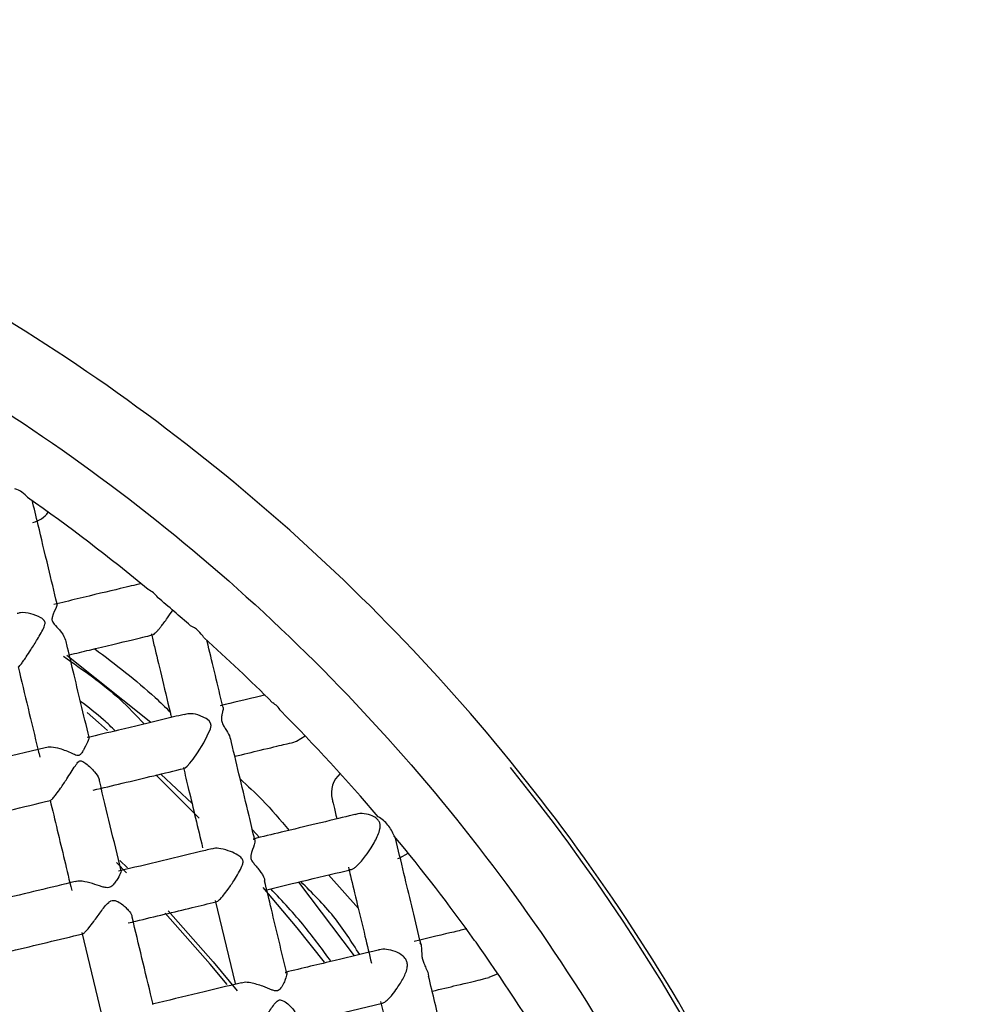
# Model space of a CAD drawing. Extents: x 3 to 686, y 3 to 528.
# Drawn here: x 189 to 201, y 444 to 457 of the extents above; entities that cross this region are included whole.
import ezdxf

# ---------------------------------------------------------------- set-up
doc = ezdxf.new("R2010")
doc.units = 0
doc.header["$MEASUREMENT"] = 0
doc.layers.get('0').update_dxf_attribs({"linetype": 'CONTINUOUS'})

msp = doc.modelspace()

# ---------------------------------------------------------------- linework, layer by layer
at = {"color": 7, "linetype": 'CONTINUOUS'}
for p, q in [((191.093, 448.761), (191.078, 448.824)), ((190.364, 447.775), (189.29, 448.628)), ((189.017, 447.452), (187.894, 447.183)), ((190.981, 446.555), (190.428, 447.104)), ((190.889, 446.74), (190.491, 447.116)), ((191.749, 446.307), (191.658, 446.404)), ((193.496, 446.242), (193.482, 446.3)), ((190.054, 445.857), (189.925, 445.988)), ((189.968, 446.015), (190.065, 445.918)), ((192.629, 445.829), (193.009, 445.4)), ((192.246, 445.737), (192.955, 444.797)), ((191.184, 445.505), (191.439, 444.444)), ((189.483, 445.095), (189.755, 443.959)), ((193.794, 444.962), (193.809, 444.938)), ((194.787, 444.57), (194.674, 444.52)), ((192.251, 443.939), (193.319, 444.195)), ((193.293, 444.216), (193.578, 443.028))]:
    msp.add_line(p, q, dxfattribs=at)
at = {"color": 7, "linetype": 'CONTINUOUS', "flags": 128}
for points in [[(189.812, 447.673), (189.697, 447.774), (189.552, 447.901)], [(190.781, 447.201), (190.78, 447.194), (190.783, 447.189), (190.801, 447.194), (190.827, 447.217), (190.862, 447.256), (190.901, 447.305), (190.959, 447.387), (191.039, 447.513), (191.125, 447.693), (191.132, 447.735), (191.126, 447.765), (191.109, 447.793), (191.07, 447.826), (190.962, 447.873), (190.962, 447.873)], [(192.174, 447.52), (192.22, 447.534), (192.329, 447.605)], [(193.512, 446.041), (193.536, 446.048), (193.646, 446.107)], [(192.578, 444.718), (192.229, 445.156), (191.795, 445.669)], [(191.335, 444.432), (191.119, 444.691), (190.545, 445.342)], [(190.586, 445.371), (191.157, 444.723), (191.465, 444.351)]]:
    msp.add_lwpolyline(points, dxfattribs=at)
at = {"color": 7, "linetype": 'CONTINUOUS'}
for centre, radius, start, end in [((175.164, 431.191), 23.75, 50.3205, 54.9819), ((188.781, 450.65), 0.335, 283.5058, 324.6141), ((175.164, 431.191), 23.75, 48.6055, 49.9371), ((175.164, 431.191), 23.75, 45.1408, 48.0478), ((175.164, 431.191), 23.75, 40.3602, 44.7944), ((175.164, 431.191), 25.45, 355.5082, 38.9834), ((193.001, 446.873), 0.335, 131.7266, 193.5041), ((175.164, 431.191), 23.75, 35.5303, 39.5876), ((175.164, 431.191), 23.75, 30.978, 35.2429)]:
    msp.add_arc(centre, radius, start, end, dxfattribs=at)
for points, knots in [([(150.367, 425.248), (149.978, 426.871), (149.748, 428.532), (149.619, 431.868), (149.718, 433.542), (150.242, 436.838), (150.666, 438.461), (151.822, 441.592), (152.555, 443.101), (154.3, 445.946), (155.313, 447.283), (157.579, 449.733), (158.833, 450.846), (161.535, 452.807), (162.982, 453.655), (166.014, 455.051), (167.598, 455.6), (170.844, 456.378), (172.506, 456.607), (175.841, 456.737), (177.515, 456.637), (180.812, 456.114), (182.434, 455.69), (185.565, 454.533), (187.074, 453.801), (189.919, 452.055), (191.256, 451.043), (193.706, 448.776), (194.82, 447.522), (196.781, 444.821), (197.628, 443.374), (199.024, 440.342), (199.573, 438.757), (200.351, 435.511), (200.58, 433.85), (200.71, 430.514), (200.611, 428.84), (200.087, 425.544), (199.663, 423.921), (198.506, 420.79), (197.774, 419.281), (196.029, 416.436), (195.016, 415.099), (192.749, 412.649), (191.495, 411.536), (188.794, 409.575), (187.347, 408.727), (184.315, 407.331), (182.73, 406.782), (179.484, 406.004), (177.823, 405.775), (174.488, 405.645), (172.814, 405.745), (169.517, 406.268), (167.894, 406.692), (164.763, 407.849), (163.255, 408.581), (160.409, 410.327), (159.073, 411.339), (156.622, 413.606), (155.509, 414.86), (153.548, 417.561), (152.701, 419.009), (151.304, 422.04), (150.756, 423.625), (150.367, 425.248)], [0, 0, 0, 0, 0.03125, 0.03125, 0.0625, 0.0625, 0.09375, 0.09375, 0.125, 0.125, 0.15625, 0.15625, 0.1875, 0.1875, 0.21875, 0.21875, 0.25, 0.25, 0.28125, 0.28125, 0.3125, 0.3125, 0.34375, 0.34375, 0.375, 0.375, 0.40625, 0.40625, 0.4375, 0.4375, 0.46875, 0.46875, 0.5, 0.5, 0.53125, 0.53125, 0.5625, 0.5625, 0.59375, 0.59375, 0.625, 0.625, 0.65625, 0.65625, 0.6875, 0.6875, 0.71875, 0.71875, 0.75, 0.75, 0.78125, 0.78125, 0.8125, 0.8125, 0.84375, 0.84375, 0.875, 0.875, 0.90625, 0.90625, 0.9375, 0.9375, 0.96875, 0.96875, 1, 1, 1, 1]), ([(188.793, 450.642), (188.772, 450.667), (188.747, 450.69), (188.693, 450.729), (188.663, 450.744), (188.631, 450.755)], [0, 0, 0, 0, 0.5, 0.5, 1, 1, 1, 1]), ([(189.168, 449.286), (189.13, 449.443), (189.041, 449.815), (188.931, 450.272), (188.875, 450.509), (188.85, 450.61)], [0, 0, 0, 0, 0.2922204, 0.695227, 1, 1, 1, 1]), ([(190.24, 449.545), (190.158, 449.525), (189.959, 449.478), (189.548, 449.379), (189.227, 449.302), (189.127, 449.278)], [0, 0, 0, 0, 0.325521, 0.790431, 1, 1, 1, 1]), ([(190.451, 449.368), (190.435, 449.39), (190.416, 449.409), (190.375, 449.443), (190.352, 449.458), (190.329, 449.47)], [0, 0, 0, 0, 0.5, 0.5, 1, 1, 1, 1]), ([(188.671, 448.483), (188.674, 448.482), (188.677, 448.48), (188.704, 448.511), (188.736, 448.554), (188.779, 448.618), (188.843, 448.715), (188.925, 448.848), (188.987, 448.952), (189.013, 449.021), (189.016, 449.045), (189.011, 449.064), (188.994, 449.087), (188.935, 449.128), (188.832, 449.166), (188.722, 449.182), (188.672, 449.166), (188.659, 449.162)], [0, 0, 0, 0, 0.086284, 0.141109, 0.196032, 0.249989, 0.33329, 0.459218, 0.612996, 0.645964, 0.666577, 0.681847, 0.697113, 0.735116, 0.845421, 0.957107, 1, 1, 1, 1]), ([(189.168, 449.284), (189.166, 449.272), (189.162, 449.243), (189.116, 449.165), (189.101, 449.094), (189.103, 449.073), (189.113, 449.051), (189.147, 449.01), (189.21, 448.945), (189.271, 448.855), (189.284, 448.793), (189.289, 448.768)], [0, 0, 0, 0, 0.1930534, 0.4828921, 0.5209788, 0.5457962, 0.5708423, 0.6053255, 0.724042, 0.8879747, 1, 1, 1, 1]), ([(190.371, 448.906), (190.371, 448.905), (190.369, 448.898), (190.375, 448.889), (190.389, 448.889), (190.414, 448.908), (190.44, 448.934), (190.47, 448.967), (190.499, 449.003), (190.537, 449.052), (190.59, 449.127), (190.622, 449.174), (190.642, 449.205)], [0, 0, 0, 0, 0.0372458, 0.2037434, 0.3848712, 0.4659941, 0.5480571, 0.5974413, 0.6468706, 0.7107616, 0.8116788, 1, 1, 1, 1]), ([(191.041, 448.854), (191.021, 448.887), (190.995, 448.917), (190.938, 448.97), (190.905, 448.992), (190.869, 449.008)], [0, 0, 0, 0, 0.5, 0.5, 1, 1, 1, 1]), ([(189.324, 448.636), (189.41, 448.657), (189.717, 448.73), (190.109, 448.824), (190.304, 448.871), (190.381, 448.89)], [0, 0, 0, 0, 0.190114, 0.677989, 1, 1, 1, 1]), ([(190.369, 448.906), (190.382, 448.854), (190.435, 448.632), (190.534, 448.217), (190.621, 447.856), (190.625, 447.838)], [0, 0, 0, 0, 0.222691, 0.961182, 1, 1, 1, 1]), ([(189.576, 447.585), (189.506, 447.874), (189.406, 448.29), (189.318, 448.657), (189.292, 448.769)], [0, 0, 0, 0, 0.697048, 1, 1, 1, 1]), ([(189.648, 448.714), (189.912, 448.515), (190.246, 448.262), (190.545, 447.971), (190.608, 447.909)], [0, 0, 0, 0, 0.78965, 1, 1, 1, 1]), ([(191.281, 447.976), (191.249, 448.112), (191.178, 448.406), (191.123, 448.637), (191.093, 448.761)], [0, 0, 0, 0, 0.465026, 1, 1, 1, 1]), ([(189.248, 448.618), (189.497, 448.446), (189.867, 448.188), (190.178, 447.862), (190.28, 447.755)], [0, 0, 0, 0, 0.670503, 1, 1, 1, 1]), ([(188.671, 448.483), (188.755, 448.133), (188.845, 447.757), (188.941, 447.359), (188.947, 447.331)], [0, 0, 0, 0, 0.928564, 1, 1, 1, 1]), ([(189.91, 447.666), (189.861, 447.714), (189.722, 447.85), (189.567, 447.967), (189.466, 448.043)], [0, 0, 0, 0, 0.35034, 1, 1, 1, 1]), ([(191.819, 448.124), (191.781, 448.115), (191.659, 448.085), (191.414, 448.027), (191.246, 447.986)], [0, 0, 0, 0, 0.31031, 1, 1, 1, 1]), ([(191.279, 447.975), (191.28, 447.975), (191.292, 447.965), (191.277, 447.913), (191.264, 447.846), (191.262, 447.808), (191.269, 447.773), (191.287, 447.737), (191.323, 447.679), (191.369, 447.606), (191.381, 447.546), (191.387, 447.518)], [0, 0, 0, 0, 0.030805, 0.353142, 0.46243, 0.540498, 0.587305, 0.634336, 0.706568, 0.863503, 1, 1, 1, 1]), ([(192.018, 447.924), (192.006, 447.945), (191.99, 447.964), (191.956, 447.998), (191.937, 448.013), (191.917, 448.026)], [0, 0, 0, 0, 0.5, 0.5, 1, 1, 1, 1]), ([(190.786, 447.876), (190.697, 447.855), (190.44, 447.793), (190.022, 447.693), (189.685, 447.612), (189.551, 447.58)], [0, 0, 0, 0, 0.239734, 0.695923, 1, 1, 1, 1]), ([(190.962, 447.873), (190.923, 447.88), (190.861, 447.894), (190.808, 447.878), (190.787, 447.871)], [0, 0, 0, 0, 0.606628, 1, 1, 1, 1]), ([(189.576, 447.582), (189.574, 447.571), (189.569, 447.545), (189.531, 447.468), (189.494, 447.406), (189.475, 447.377), (189.46, 447.361), (189.448, 447.352), (189.434, 447.35), (189.404, 447.356), (189.329, 447.394), (189.218, 447.438), (189.097, 447.463), (189.042, 447.456), (189.017, 447.452)], [0, 0, 0, 0, 0.145454, 0.34705, 0.412269, 0.455597, 0.481662, 0.497862, 0.511082, 0.527775, 0.592903, 0.76523, 0.895608, 1, 1, 1, 1]), ([(191.688, 446.278), (191.664, 446.381), (191.559, 446.817), (191.464, 447.215), (191.391, 447.519)], [0, 0, 0, 0, 0.236373, 1, 1, 1, 1]), ([(191.433, 447.342), (191.547, 447.369), (191.811, 447.433), (192.105, 447.503), (192.151, 447.514), (192.174, 447.52)], [0, 0, 0, 0, 0.263829, 0.6149534, 1, 1, 1, 1]), ([(189.085, 446.782), (189.087, 446.782), (189.092, 446.782), (189.119, 446.811), (189.161, 446.864), (189.22, 446.946), (189.305, 447.072), (189.373, 447.183), (189.422, 447.254), (189.44, 447.275), (189.455, 447.285), (189.469, 447.286), (189.497, 447.278), (189.564, 447.232), (189.642, 447.155), (189.698, 447.075), (189.703, 447.04), (189.705, 447.03)], [0, 0, 0, 0, 0.047729, 0.120082, 0.182297, 0.266141, 0.385106, 0.558495, 0.597127, 0.625204, 0.637912, 0.648777, 0.663344, 0.713633, 0.855823, 0.962596, 1, 1, 1, 1]), ([(189.629, 446.91), (189.753, 446.94), (190.165, 447.038), (190.533, 447.127), (190.79, 447.188)], [0, 0, 0, 0, 0.300979, 1, 1, 1, 1]), ([(190.778, 447.2), (190.8, 447.108), (190.878, 446.786), (190.963, 446.43), (191.024, 446.177)], [0, 0, 0, 0, 0.2865443, 1, 1, 1, 1]), ([(191.502, 447.053), (191.597, 446.966), (191.819, 446.761), (192.014, 446.53), (192.126, 446.398)], [0, 0, 0, 0, 0.427541, 1, 1, 1, 1]), ([(189.984, 445.881), (189.892, 446.266), (189.798, 446.656), (189.709, 447.026), (189.708, 447.031)], [0, 0, 0, 0, 0.986535, 1, 1, 1, 1]), ([(192.675, 446.795), (192.678, 446.781), (192.684, 446.758), (192.72, 446.607), (192.735, 446.544)], [0, 0, 0, 0, 0.583719, 1, 1, 1, 1]), ([(187.967, 446.512), (188.165, 446.559), (188.546, 446.65), (188.91, 446.738), (189.085, 446.78)], [0, 0, 0, 0, 0.519758, 1, 1, 1, 1]), ([(189.078, 446.784), (189.109, 446.657), (189.199, 446.282), (189.293, 445.89), (189.354, 445.632)], [0, 0, 0, 0, 0.340427, 1, 1, 1, 1]), ([(192.966, 446.599), (192.943, 446.594), (192.825, 446.565), (192.491, 446.485), (192.076, 446.386), (191.788, 446.317), (191.666, 446.287)], [0, 0, 0, 0, 0.088002, 0.447036, 0.765809, 1, 1, 1, 1]), ([(192.891, 445.905), (192.896, 445.902), (192.905, 445.894), (192.933, 445.902), (192.97, 445.927), (193.009, 445.963), (193.055, 446.013), (193.113, 446.086), (193.192, 446.203), (193.253, 446.315), (193.286, 446.408), (193.291, 446.465), (193.276, 446.511), (193.242, 446.551), (193.177, 446.591), (193.085, 446.613), (193.005, 446.615), (192.971, 446.599), (192.967, 446.597)], [0, 0, 0, 0, 0.063711, 0.127881, 0.170866, 0.214063, 0.253821, 0.312835, 0.406311, 0.567708, 0.653749, 0.717267, 0.752578, 0.788112, 0.836933, 0.913562, 0.99148, 1, 1, 1, 1]), ([(193.467, 446.326), (193.447, 446.376), (193.419, 446.424), (193.351, 446.508), (193.309, 446.546), (193.262, 446.571)], [0, 0, 0, 0, 0.5, 0.5, 1, 1, 1, 1]), ([(191.666, 446.286), (191.669, 446.287), (191.684, 446.293), (191.693, 446.274), (191.685, 446.209), (191.645, 446.128), (191.636, 446.052), (191.641, 446.028), (191.656, 446), (191.704, 445.943), (191.77, 445.862), (191.815, 445.786), (191.814, 445.753), (191.814, 445.752)], [0, 0, 0, 0, 0.028923, 0.141904, 0.310042, 0.543476, 0.578578, 0.60234, 0.626129, 0.680001, 0.837345, 0.997881, 1, 1, 1, 1]), ([(191.143, 446.162), (191.116, 446.156), (190.912, 446.107), (190.517, 446.012), (190.137, 445.921), (189.95, 445.876)], [0, 0, 0, 0, 0.07236, 0.543849, 1, 1, 1, 1]), ([(191.379, 446.129), (191.338, 446.142), (191.264, 446.166), (191.181, 446.173), (191.151, 446.162), (191.144, 446.159)], [0, 0, 0, 0, 0.490462, 0.881981, 1, 1, 1, 1]), ([(193.808, 444.943), (193.737, 445.239), (193.62, 445.726), (193.531, 446.096), (193.496, 446.242)], [0, 0, 0, 0, 0.607995, 1, 1, 1, 1]), ([(191.197, 445.488), (191.203, 445.489), (191.214, 445.491), (191.248, 445.522), (191.294, 445.575), (191.357, 445.658), (191.443, 445.786), (191.509, 445.895), (191.537, 445.974), (191.54, 446.003), (191.534, 446.025), (191.513, 446.054), (191.462, 446.092), (191.411, 446.115), (191.379, 446.129)], [0, 0, 0, 0, 0.072506, 0.155897, 0.231899, 0.33688, 0.487536, 0.705641, 0.750872, 0.779811, 0.80266, 0.825441, 0.890209, 1, 1, 1, 1]), ([(192.882, 445.93), (192.891, 445.893), (192.949, 445.65), (193.055, 445.208), (193.149, 444.818), (193.176, 444.703)], [0, 0, 0, 0, 0.110089, 0.738563, 1, 1, 1, 1]), ([(189.984, 445.881), (189.982, 445.871), (189.978, 445.848), (189.94, 445.778), (189.896, 445.716), (189.863, 445.682), (189.827, 445.666), (189.787, 445.666), (189.716, 445.685), (189.612, 445.724), (189.501, 445.749), (189.427, 445.754), (189.407, 445.744), (189.403, 445.742)], [0, 0, 0, 0, 0.1325634, 0.3084547, 0.3882384, 0.4562862, 0.4913278, 0.5265236, 0.5832299, 0.7169061, 0.8716735, 0.975821, 1, 1, 1, 1]), ([(191.826, 445.637), (192.009, 445.681), (192.418, 445.779), (192.741, 445.856), (192.92, 445.899)], [0, 0, 0, 0, 0.446437, 1, 1, 1, 1]), ([(189.402, 445.745), (189.086, 445.669), (188.719, 445.581), (188.338, 445.49), (188.285, 445.477)], [0, 0, 0, 0, 0.86219, 1, 1, 1, 1]), ([(192.096, 444.576), (192.031, 444.85), (191.935, 445.248), (191.843, 445.633), (191.814, 445.753)], [0, 0, 0, 0, 0.6877059, 1, 1, 1, 1]), ([(193.026, 444.814), (192.921, 444.98), (192.705, 445.318), (192.42, 445.6), (192.275, 445.745)], [0, 0, 0, 0, 0.489576, 1, 1, 1, 1]), ([(192.66, 444.726), (192.552, 444.876), (192.316, 445.201), (192.041, 445.494), (191.893, 445.653)], [0, 0, 0, 0, 0.45976, 1, 1, 1, 1]), ([(189.495, 445.081), (189.498, 445.081), (189.506, 445.082), (189.534, 445.109), (189.578, 445.16), (189.643, 445.246), (189.727, 445.36), (189.794, 445.457), (189.852, 445.499), (189.882, 445.507), (189.925, 445.501), (189.999, 445.458), (190.073, 445.388), (190.119, 445.323), (190.122, 445.297), (190.122, 445.29)], [0, 0, 0, 0, 0.044353, 0.115807, 0.183708, 0.280226, 0.416485, 0.55824, 0.591465, 0.619115, 0.646701, 0.718317, 0.858306, 0.96295, 1, 1, 1, 1]), ([(190.075, 445.217), (190.107, 445.225), (190.386, 445.292), (190.769, 445.384), (191.096, 445.462), (191.198, 445.486)], [0, 0, 0, 0, 0.083462, 0.715359, 1, 1, 1, 1]), ([(190.392, 444.179), (190.386, 444.201), (190.297, 444.575), (190.208, 444.944), (190.125, 445.291)], [0, 0, 0, 0, 0.058846, 1, 1, 1, 1]), ([(188.396, 444.815), (188.457, 444.829), (188.831, 444.919), (189.193, 445.006), (189.496, 445.078)], [0, 0, 0, 0, 0.162848, 1, 1, 1, 1]), ([(194.393, 445.141), (194.344, 445.13), (194.208, 445.097), (193.91, 445.026), (193.72, 444.98)], [0, 0, 0, 0, 0.360869, 1, 1, 1, 1]), ([(193.809, 444.938), (193.812, 444.912), (193.816, 444.875), (193.817, 444.806), (193.825, 444.755), (193.845, 444.698), (193.877, 444.624), (193.904, 444.569), (193.905, 444.537), (193.905, 444.537)], [0, 0, 0, 0, 0.312759, 0.441254, 0.544418, 0.648644, 0.775123, 0.998329, 1, 1, 1, 1]), ([(193.262, 444.87), (193.084, 444.828), (192.721, 444.741), (192.294, 444.638), (192.076, 444.586)], [0, 0, 0, 0, 0.4903797, 1, 1, 1, 1]), ([(193.319, 444.195), (193.33, 444.2), (193.35, 444.208), (193.396, 444.249), (193.448, 444.307), (193.515, 444.398), (193.588, 444.519), (193.635, 444.626), (193.635, 444.709), (193.613, 444.76), (193.561, 444.813), (193.475, 444.859), (193.372, 444.884), (193.299, 444.882), (193.268, 444.871), (193.262, 444.869)], [0, 0, 0, 0, 0.073329, 0.13772, 0.196944, 0.285833, 0.417068, 0.554826, 0.604859, 0.645712, 0.69833, 0.791795, 0.891875, 0.977483, 1, 1, 1, 1]), ([(192.076, 444.584), (192.081, 444.586), (192.095, 444.59), (192.1, 444.563), (192.078, 444.494), (192.041, 444.405), (191.991, 444.357), (191.97, 444.349), (191.943, 444.35), (191.883, 444.37), (191.831, 444.392), (191.792, 444.409)], [0, 0, 0, 0, 0.068071, 0.207743, 0.407667, 0.674962, 0.717219, 0.747511, 0.777895, 0.830647, 1, 1, 1, 1]), ([(194.213, 443.25), (194.164, 443.455), (194.059, 443.893), (193.959, 444.313), (193.905, 444.537)], [0, 0, 0, 0, 0.466492, 1, 1, 1, 1]), ([(191.52, 444.453), (191.339, 444.41), (190.97, 444.321), (190.58, 444.228), (190.381, 444.18)], [0, 0, 0, 0, 0.489399, 1, 1, 1, 1]), ([(191.792, 444.409), (191.74, 444.426), (191.656, 444.454), (191.562, 444.464), (191.532, 444.453), (191.521, 444.449)], [0, 0, 0, 0, 0.5182416, 0.8368165, 1, 1, 1, 1]), ([(193.951, 444.347), (194.06, 444.373), (194.323, 444.436), (194.608, 444.504), (194.652, 444.515), (194.675, 444.52)], [0, 0, 0, 0, 0.25691, 0.61538, 1, 1, 1, 1]), ([(191.595, 443.802), (191.596, 443.795), (191.6, 443.781), (191.623, 443.788), (191.659, 443.817), (191.708, 443.869), (191.777, 443.954), (191.862, 444.07), (191.925, 444.167), (191.971, 444.219), (191.994, 444.233), (192.016, 444.237), (192.058, 444.225), (192.128, 444.171), (192.202, 444.093), (192.222, 444.038), (192.23, 444.015)], [0, 0, 0, 0, 0.064414, 0.129265, 0.194286, 0.256275, 0.344942, 0.470893, 0.602046, 0.635161, 0.656442, 0.674469, 0.698388, 0.77309, 0.907635, 1, 1, 1, 1])]:
    msp.add_open_spline(points, degree=3, knots=knots, dxfattribs=at)
for points in [[(151.339, 425.481), (151.713, 423.922), (152.767, 420.877), (155.21, 416.705), (158.419, 413.091), (162.272, 410.172), (166.621, 408.061), (171.297, 406.838), (176.123, 406.552), (180.911, 407.212), (185.479, 408.794), (189.65, 411.237), (193.265, 414.446), (196.184, 418.299), (198.295, 422.647), (199.517, 427.324), (199.804, 432.149), (199.143, 436.938), (197.561, 441.505), (195.119, 445.677), (191.909, 449.291), (188.057, 452.21), (183.708, 454.321), (179.031, 455.544), (174.206, 455.83), (169.418, 455.17), (164.85, 453.588), (160.679, 451.145), (157.064, 447.936), (154.145, 444.083), (152.034, 439.735), (150.812, 435.058), (150.525, 430.233), (150.965, 427.04), (151.339, 425.481)], [(193.478, 446.313), (193.482, 446.308), (193.483, 446.307), (193.467, 446.326)], [(194.561, 444.896), (194.543, 444.932), (194.519, 444.966), (194.492, 444.993)]]:
    msp.add_open_spline(points, degree=3, dxfattribs=at)

doc.saveas('drawing.dxf')
